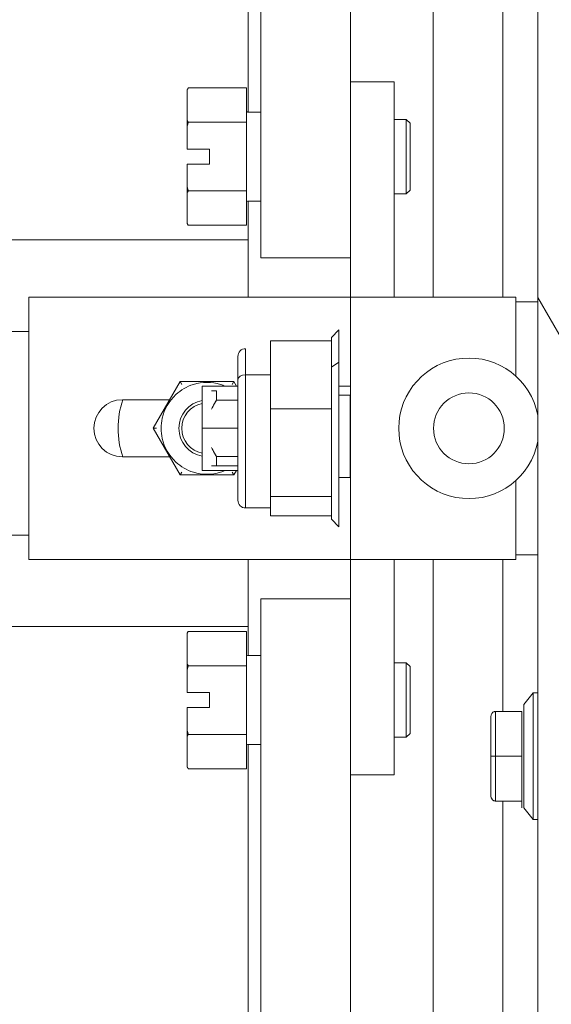
# Model space of a CAD drawing. Units: inches. Extents: x 17 to 359, y 7 to 224.
# Drawn here: x 103 to 105, y 134 to 138 of the extents above; entities that cross this region are included whole.
import ezdxf

# ---------------------------------------------------------------- set-up
doc = ezdxf.new("R2010")
doc.units = ezdxf.units.IN
doc.header["$LTSCALE"] = 22
doc.header["$MEASUREMENT"] = 0
doc.layers.get('0').update_dxf_attribs({"lineweight": 0})
for name, color, linetype, lineweight in [('Dimension (ANSI)', 7, 'Continuous', 5), ('Hatch (ANSI)', 7, 'Continuous', 5), ('Visible (ANSI)', 7, 'Continuous', 5)]:
    doc.layers.add(name, color=color, linetype=linetype, lineweight=lineweight)
doc.styles.add('ROMANS', font='tahoma.ttf')
doc.dimstyles.new('Default (ANSI)', dxfattribs={"dimscale": 22, "dimtxt": 0.07, "dimasz": 0.07, "dimexe": 0.125, "dimexo": 0.0625, "dimgap": 0.031496, "dimtad": 0, "dimtih": 1, "dimtoh": 1, "dimrnd": 1e-08, "dimzin": 0, "dimdsep": 46, "dimtxsty": 'ROMANS', "dimblk": 'Filled-1', "dimcen": 0.09, "dimdle": 0.393701, "dimclrd": 256, "dimclre": 256, "dimclrt": 256, "dimadec": 0, "dimazin": 0, "dimtfac": 0.928571, "dimtofl": 0, "dimtmove": 0, "dimatfit": 3, "dimfxl": 1, "dimtolj": 1, "dimtzin": 0, "dimlwd": -1, "dimlwe": -1, "dimarcsym": 0})

# ---------------------------------------------------------------- blocks, each defined once
blk = doc.blocks.new('Filled-1')
at = {"color": 0}
for p, q in [((0, 0), (-1, 0.1786)), ((-1, 0.1786), (-1, -0.1786)), ((-1, 0), (0, 0)), ((-1, -0.1786), (0, 0))]:
    blk.add_line(p, q, dxfattribs=at)
at = {"color": 0, "flags": 128}
blk.add_lwpolyline([(-1, -0.1786), (0, 0), (-1, 0.1786), (-1, -0.1786)], dxfattribs=at)
at = {"color": 0}
blk.add_solid([(-1, -0.1786), (0, 0), (-1, 0.1786), (-1, -0.1786)], dxfattribs=at)
blk = doc.blocks.new('*D9')
at = {"layer": 'Defpoints', "color": 0, "transparency": 16777216}
for p in [(103.8488, 144.2595), (103.8488, 143.4725), (102.8488, 136.8793)]:
    blk.add_point(p, dxfattribs=at)
at = {"layer": 'Dimension (ANSI)', "transparency": 16777216}
for p, q in [((102.8488, 138.2543), (102.8488, 146.2225)), ((101.3088, 143.4725), (99.7688, 143.4725)), ((105.3888, 143.4725), (109.4573, 143.4725))]:
    blk.add_line(p, q, dxfattribs=at)
at = {"layer": 'Dimension (ANSI)', "transparency": 16777216, "xscale": 1.54000000655651, "yscale": 1.54000000655651, "zscale": 1.54000000655651}
blk.add_blockref('Filled-1', (102.8488, 143.4725), dxfattribs=at)
at = {"layer": 'Dimension (ANSI)', "transparency": 16777216, "xscale": 1.54000000655651, "yscale": 1.54000000655651, "zscale": 1.54000000655651, "rotation": 180}
blk.add_blockref('Filled-1', (103.8488, 143.4725), dxfattribs=at)
at = {"layer": 'Dimension (ANSI)', "transparency": 16777216, "insert": (112.0455, 143.4725), "char_height": 1.54, "attachment_point": 5, "style": 'ROMANS'}
blk.add_mtext('\\A1;1.00', dxfattribs=at)

msp = doc.modelspace()

# ---------------------------------------------------------------- hatches: boundary and pattern name
at = {"layer": 'Hatch (ANSI)'}
h = msp.add_hatch(dxfattribs=at)
h.set_pattern_fill('ANSI31', color=256, scale=22, angle=75, style=0)
edge = h.paths.add_edge_path()
edge.add_line((104.1714, 167.5875), (104.9207, 167.5875))
edge.add_line((104.9207, 167.5875), (104.9736, 167.5875))
edge.add_ellipse((104.9736, 167.4938), major_axis=(0.0938, 0), ratio=1, start_angle=79.5364, end_angle=90, ccw=False)
edge.add_ellipse((104.9736, 167.4938), major_axis=(0.0922, -0.017), ratio=1, start_angle=10.4636, end_angle=90, ccw=False)
edge.add_line((105.0674, 167.4938), (105.0674, 167.4781))
edge.add_line((105.0674, 167.4781), (105.0674, 166.8219))
edge.add_line((105.0674, 166.8219), (105.0674, 106.1236))
edge.add_line((105.0674, 106.1236), (105.0674, 105.4674))
edge.add_line((105.0674, 105.4674), (105.0674, 105.4518))
edge.add_ellipse((104.9736, 105.4518), major_axis=(0, -0.0937), ratio=1, start_angle=10.4636, end_angle=90, ccw=False)
edge.add_ellipse((104.9736, 105.4518), major_axis=(-0.0922, -0.017), ratio=1, start_angle=79.5364, end_angle=90, ccw=False)
edge.add_line((104.9736, 105.358), (104.9207, 105.358))
edge.add_line((104.9207, 105.358), (104.1714, 105.358))
edge.add_line((104.1714, 105.358), (104.1714, 105.254))
edge.add_line((104.1714, 105.254), (104.9736, 105.254))
edge.add_ellipse((104.9736, 105.4518), major_axis=(0.1978, 0), ratio=1, start_angle=270, end_angle=360)
edge.add_line((105.1714, 105.4518), (105.1714, 167.4938))
edge.add_ellipse((104.9736, 167.4938), major_axis=(0, 0.1978), ratio=1, start_angle=270, end_angle=360)
edge.add_line((104.9736, 167.6915), (104.1714, 167.6915))
edge.add_line((104.1714, 167.6915), (104.1714, 167.5875))
h = msp.add_hatch(dxfattribs=at)
h.set_pattern_fill('ANSI31', color=256, scale=22, angle=90, style=0)
edge = h.paths.add_edge_path()
edge.add_ellipse((105.1003, 105.7955), major_axis=(-0.4375, -0.1796), ratio=1, start_angle=270, end_angle=405.3636)
edge.add_ellipse((104.9532, 105.4674), major_axis=(0.1094, -0.0326), ratio=1, start_angle=270, end_angle=305.7005)
edge.add_ellipse((104.9532, 105.4674), major_axis=(0.1078, 0.0374), ratio=1, start_angle=270, end_angle=340.8728)
edge.add_line((105.0674, 105.4674), (105.0674, 106.1236))
edge.add_ellipse((104.9532, 106.1236), major_axis=(0, 0.1141), ratio=1, start_angle=270, end_angle=376.5734)
edge = h.paths.add_edge_path()
edge.add_ellipse((105.1003, 167.15), major_axis=(-0.4375, -0.1796), ratio=1, start_angle=270, end_angle=323.702)
edge.add_ellipse((105.1003, 167.15), major_axis=(-0.4589, 0.1143), ratio=1, start_angle=0, end_angle=12.7379)
edge.add_ellipse((105.1003, 167.15), major_axis=(-0.0103, -0.4728), ratio=1, start_angle=270, end_angle=338.9237)
edge.add_ellipse((104.9532, 166.8219), major_axis=(0.1094, -0.0326), ratio=1, start_angle=270, end_angle=376.5734)
edge.add_line((105.0674, 166.8219), (105.0674, 167.4781))
edge.add_ellipse((104.9532, 167.4781), major_axis=(0, 0.1141), ratio=1, start_angle=270, end_angle=340.8728)
edge.add_ellipse((104.9532, 167.4781), major_axis=(-0.1078, 0.0374), ratio=1, start_angle=270, end_angle=305.7005)

# ---------------------------------------------------------------- linework, layer by layer
at = {"layer": 'Visible (ANSI)'}
for p, q in [((105.0674, 167.4938), (105.0674, 105.4518)), ((103.8488, 137.8019), (103.8488, 163.0363)), ((103.9026, 163.0363), (103.9026, 137.1894)), ((104.2796, 137.9294), (104.2796, 163.0363)), ((104.6274, 162.8162), (104.6274, 137.0239)), ((104.9207, 162.8001), (104.9207, 137.0239)), ((103.5921, 137.8954), (103.5966, 137.9031)), ((103.8421, 137.9031), (103.5966, 137.9031)), ((103.8421, 137.9031), (103.8421, 137.7588)), ((104.2796, 137.9294), (104.2796, 137.0239)), ((104.2796, 137.9294), (104.4627, 137.9294)), ((104.4627, 137.9294), (104.4627, 137.0239)), ((103.5921, 137.8954), (103.5921, 137.8951)), ((103.5921, 137.8951), (103.5921, 137.7668)), ((103.8459, 137.8019), (103.9026, 137.8019)), ((103.5921, 137.7668), (103.5921, 137.7427)), ((103.5921, 137.7427), (103.5921, 137.6457)), ((103.8421, 137.7588), (103.5966, 137.7588)), ((103.8421, 137.7588), (103.8421, 137.4701)), ((104.514, 137.7707), (104.4627, 137.7707)), ((104.514, 137.4582), (104.514, 137.7707)), ((104.5296, 137.7551), (104.514, 137.7707)), ((104.5296, 137.7551), (104.5296, 137.4738)), ((103.5921, 137.6457), (103.6859, 137.6457)), ((103.6859, 137.6457), (103.6859, 137.5832)), ((103.5921, 137.5832), (103.5921, 137.4861)), ((103.6859, 137.5832), (103.5921, 137.5832)), ((103.5921, 137.4861), (103.5921, 137.4621)), ((103.5921, 137.4621), (103.5921, 137.3338)), ((103.8421, 137.4701), (103.5966, 137.4701)), ((103.8421, 137.4701), (103.8421, 137.3258)), ((104.514, 137.4582), (104.4627, 137.4582)), ((104.5296, 137.4738), (104.514, 137.4582)), ((103.8459, 137.4269), (103.9026, 137.4269)), ((103.8488, 137.0239), (103.8488, 137.4269)), ((103.5921, 137.3338), (103.5921, 137.3334)), ((103.5921, 137.3334), (103.5966, 137.3258)), ((103.8421, 137.3258), (103.5966, 137.3258)), ((80.0988, 137.2643), (103.8488, 137.2643)), ((103.9526, 137.1894), (103.9026, 137.1894)), ((104.2296, 137.1894), (103.9526, 137.1894)), ((104.2796, 137.1894), (104.2296, 137.1894)), ((102.9257, 137.0239), (104.2599, 137.0239)), ((102.9257, 135.9215), (102.9257, 137.0239)), ((104.2599, 137.0239), (104.2796, 137.0239)), ((104.2796, 135.9215), (104.2796, 137.0239)), ((104.2796, 137.0239), (104.4824, 137.0239)), ((104.9741, 137.0239), (104.4824, 137.0239)), ((104.9741, 136.6928), (104.9741, 137.0239)), ((104.9741, 137.0046), (105.0674, 137.0046)), ((80.0988, 136.8793), (102.9257, 136.8793)), ((104.1989, 136.8546), (104.2304, 136.8861)), ((104.2304, 136.7507), (104.2304, 136.8861)), ((103.943, 136.8408), (103.943, 136.6977)), ((103.943, 136.5547), (103.943, 136.8408)), ((103.943, 136.8408), (104.1989, 136.8408)), ((104.1989, 136.8546), (104.1989, 136.8408)), ((104.1989, 136.8546), (104.1989, 136.8408)), ((104.1989, 136.8339), (104.1989, 136.8408)), ((104.1989, 136.8408), (104.1989, 136.8339)), ((104.1989, 136.8339), (104.1989, 136.7295)), ((104.1989, 136.8339), (104.1989, 136.7295)), ((103.8377, 136.6977), (103.8377, 136.8074)), ((103.8052, 136.7749), (103.8052, 136.6759)), ((103.8052, 136.7749), (103.8052, 136.6759)), ((104.2304, 136.7507), (104.1989, 136.7295)), ((104.1989, 136.7295), (104.2304, 136.7507)), ((104.2304, 136.0594), (104.2304, 136.7507)), ((104.1989, 136.7295), (104.1989, 136.5615)), ((104.1989, 136.7295), (104.1989, 136.5615)), ((103.4489, 136.4727), (103.5621, 136.6688)), ((103.5621, 136.6688), (103.7885, 136.6688)), ((103.5689, 136.6569), (103.5621, 136.6688)), ((103.7817, 136.6569), (103.7885, 136.6688)), ((103.7885, 136.6688), (103.7994, 136.6499)), ((103.8052, 136.6759), (103.8052, 136.1706)), ((103.8052, 136.6759), (103.8052, 136.1706)), ((103.8377, 136.6977), (103.8377, 136.1381)), ((103.8377, 136.6977), (103.943, 136.6977)), ((103.8377, 136.1381), (103.8377, 136.6977)), ((103.943, 136.6977), (103.943, 136.5547)), ((103.6556, 136.6499), (103.6556, 136.4728)), ((103.8052, 136.6499), (103.6556, 136.6499)), ((103.7147, 136.5909), (103.7147, 136.6302)), ((104.2796, 136.6499), (104.2304, 136.6499)), ((103.5183, 136.5928), (103.3194, 136.5928)), ((103.7147, 136.5909), (103.8052, 136.5909)), ((104.2777, 136.6117), (104.2304, 136.6117)), ((104.2777, 136.2661), (104.2777, 136.6117)), ((104.2777, 136.5909), (104.2796, 136.5909)), ((103.943, 136.1867), (103.943, 136.5547)), ((103.943, 136.5547), (104.1989, 136.5547)), ((103.943, 136.5547), (103.943, 136.3707)), ((104.1989, 136.5547), (103.943, 136.5547)), ((104.1989, 136.5547), (104.1989, 136.5615)), ((104.1989, 136.5615), (104.1989, 136.5547)), ((104.1989, 136.5459), (104.1989, 136.5547)), ((104.1989, 136.5547), (104.1989, 136.5459)), ((104.1989, 136.5459), (104.1989, 136.1955)), ((104.1989, 136.5459), (104.1989, 136.1955)), ((103.4626, 136.4727), (103.4489, 136.4727)), ((103.5621, 136.2767), (103.4489, 136.4727)), ((103.6556, 136.4728), (103.6556, 136.2956)), ((103.6556, 136.4728), (103.8052, 136.4728)), ((103.8052, 136.4728), (103.6556, 136.4728)), ((104.2777, 136.4728), (104.2796, 136.4728)), ((104.2796, 136.4728), (104.2777, 136.4728)), ((103.943, 136.3707), (103.943, 136.1867)), ((103.3194, 136.3526), (103.5183, 136.3526)), ((103.8052, 136.3546), (103.7147, 136.3546)), ((103.7147, 136.3546), (103.7147, 136.3153)), ((103.7147, 136.3546), (103.8052, 136.3546)), ((103.7147, 136.3153), (103.7147, 136.3546)), ((104.2796, 136.3546), (104.2777, 136.3546)), ((104.2777, 136.3546), (104.2796, 136.3546)), ((103.5689, 136.2885), (103.5621, 136.2767)), ((103.8052, 136.2956), (103.6556, 136.2956)), ((103.8052, 136.3153), (103.7147, 136.3153)), ((103.7817, 136.2885), (103.7885, 136.2767)), ((103.7994, 136.2956), (103.7885, 136.2767)), ((104.2796, 136.3153), (104.2777, 136.3153)), ((104.2796, 136.2956), (104.2777, 136.2956)), ((103.7885, 136.2767), (103.5621, 136.2767)), ((104.2777, 136.2661), (104.2304, 136.2661)), ((104.9741, 135.9215), (104.9741, 136.2526)), ((104.1989, 136.1867), (103.943, 136.1867)), ((103.943, 136.1867), (103.943, 136.1457)), ((103.943, 136.1047), (103.943, 136.1867)), ((103.943, 136.1867), (104.1989, 136.1867)), ((104.1989, 136.1867), (104.1989, 136.1955)), ((104.1989, 136.1955), (104.1989, 136.1867)), ((104.1989, 136.1847), (104.1989, 136.1867)), ((104.1989, 136.1867), (104.1989, 136.1847)), ((104.1989, 136.1847), (104.1989, 136.0909)), ((104.1989, 136.1847), (104.1989, 136.0909)), ((103.943, 136.1381), (103.8377, 136.1381)), ((104.1989, 136.1047), (103.943, 136.1047)), ((103.943, 136.1047), (104.1989, 136.1047)), ((104.1989, 136.0909), (104.2304, 136.0594)), ((80.0988, 136.0243), (102.9257, 136.0243)), ((102.9257, 135.9215), (104.2599, 135.9215)), ((103.8488, 135.5185), (103.8488, 135.9215)), ((104.2599, 135.9215), (104.2796, 135.9215)), ((104.2796, 135.9215), (104.2796, 135.016)), ((104.2796, 135.9215), (104.4824, 135.9215)), ((104.4627, 135.9215), (104.4627, 135.016)), ((104.9741, 135.9215), (104.4824, 135.9215)), ((104.6274, 135.9215), (104.6274, 110.1293)), ((104.9207, 135.9215), (104.9207, 135.2833)), ((105.0674, 135.9417), (104.9741, 135.9417)), ((103.9026, 135.756), (103.9526, 135.756)), ((103.9026, 135.756), (103.9026, 109.9092)), ((104.2296, 135.756), (103.9526, 135.756)), ((104.2296, 135.756), (104.2796, 135.756)), ((80.0988, 135.6393), (103.8488, 135.6393)), ((103.5921, 135.612), (103.5966, 135.6196)), ((103.5921, 135.612), (103.5921, 135.6116)), ((103.5921, 135.6116), (103.5921, 135.4833)), ((103.8421, 135.6196), (103.5966, 135.6196)), ((103.8421, 135.6196), (103.8421, 135.4753)), ((103.8459, 135.5185), (103.9026, 135.5185)), ((103.5921, 135.4833), (103.5921, 135.4593)), ((103.8421, 135.4753), (103.5966, 135.4753)), ((103.8421, 135.4753), (103.8421, 135.1866)), ((104.514, 135.4872), (104.4627, 135.4872)), ((104.514, 135.1747), (104.514, 135.4872)), ((104.5296, 135.4716), (104.514, 135.4872)), ((104.5296, 135.4716), (104.5296, 135.1903)), ((103.5921, 135.4593), (103.5921, 135.3622)), ((103.5921, 135.3622), (103.6859, 135.3622)), ((103.6859, 135.3622), (103.6859, 135.2997)), ((105.008, 135.3123), (105.0473, 135.3606)), ((105.0473, 134.8291), (105.0473, 135.3606)), ((105.0473, 135.3606), (105.0473, 134.8291)), ((105.0674, 135.3606), (105.0473, 135.3606)), ((103.5921, 135.2997), (103.5921, 135.2027)), ((103.6859, 135.2997), (103.5921, 135.2997)), ((105.008, 135.3123), (105.008, 134.8773)), ((104.8702, 135.2636), (104.8702, 135.1916)), ((104.8702, 135.1916), (104.8702, 135.2636)), ((104.8899, 135.2833), (104.8899, 135.0951)), ((104.8899, 135.0951), (104.8899, 135.2833)), ((104.8899, 135.2833), (105.0001, 135.2833)), ((105.0001, 135.2833), (105.0001, 135.0951)), ((103.5921, 135.2027), (103.5921, 135.1786)), ((103.5921, 135.1786), (103.5921, 135.0503)), ((103.8421, 135.1866), (103.5966, 135.1866)), ((103.8421, 135.1866), (103.8421, 135.0423)), ((104.514, 135.1747), (104.4627, 135.1747)), ((104.5296, 135.1903), (104.514, 135.1747)), ((103.8459, 135.1435), (103.9026, 135.1435)), ((103.8488, 109.9092), (103.8488, 135.1435)), ((104.8702, 135.167), (104.8702, 135.0951)), ((104.8702, 135.0951), (104.8702, 135.167)), ((104.8702, 135.0951), (104.8702, 135.023)), ((104.8702, 135.023), (104.8702, 135.0951)), ((104.882, 135.0951), (104.882, 135.0951)), ((104.8899, 135.0951), (104.8899, 134.9066)), ((104.8899, 134.9066), (104.8899, 135.0951)), ((104.8899, 135.0951), (105.0001, 135.0951)), ((105.0001, 135.0951), (104.8899, 135.0951)), ((105.0001, 135.0951), (105.0001, 134.9066)), ((103.5921, 135.0503), (103.5921, 135.05)), ((103.5921, 135.05), (103.5966, 135.0423)), ((103.8421, 135.0423), (103.5966, 135.0423)), ((104.2796, 135.016), (104.4627, 135.016)), ((104.2796, 109.9092), (104.2796, 135.016)), ((104.8702, 134.9262), (104.8702, 134.9983)), ((104.8702, 134.9262), (104.8702, 134.9262)), ((104.8899, 134.9066), (104.8899, 134.9065)), ((105.0001, 134.9066), (104.8899, 134.9066)), ((104.9207, 134.9066), (104.9207, 110.1454)), ((105.0001, 134.9066), (105.0001, 134.8773)), ((105.0473, 134.8291), (105.008, 134.8773)), ((105.0674, 134.8291), (105.0473, 134.8291))]:
    msp.add_line(p, q, dxfattribs=at)
msp.add_circle((104.7773, 136.4727), 0.1489, dxfattribs=at)
for centre, radius, start, end in [((103.8459, 137.8057), 0.00375, 180, 270), ((103.8459, 137.4232), 0.00375, 90, 180), ((103.8377, 136.7749), 0.0325, 90, 180), ((104.7773, 136.4727), 0.2953, 10.7328, 349.2672), ((103.6753, 136.4727), 0.1929, 72.7519, 107.2481), ((103.6753, 136.4727), 0.1929, 107.2481, 132.7519), ((103.6753, 136.4727), 0.1929, 66.7268, 72.7519), ((103.3194, 136.4727), 0.1201, 90, 270), ((103.6753, 136.4727), 0.374, 161.2734, 198.7266), ((103.6753, 136.4727), 0.1929, 132.7519, 167.2481), ((103.6753, 136.4727), 0.1181, 99.5941, 260.4059), ((103.6753, 136.4727), 0.1063, 100.6721, 259.3279), ((103.6753, 136.4727), 0.1929, 167.2481, 192.7519), ((103.6753, 136.4727), 0.1929, 192.7519, 227.2481), ((103.6753, 136.4727), 0.1929, 227.2481, 252.7519), ((103.6753, 136.4727), 0.1929, 252.7519, 287.2481), ((103.6753, 136.4727), 0.1929, 287.2481, 293.3501), ((103.8377, 136.1706), 0.0325, 180, 270), ((103.8459, 135.5222), 0.00375, 180, 270), ((103.8459, 135.1397), 0.00375, 90, 180), ((104.8899, 134.9262), 0.0197, 180, 270)]:
    msp.add_arc(centre, radius, start, end, dxfattribs=at)
msp.add_ellipse((103.8377, 136.6759), major_axis=(-0.0325, 0), ratio=0.672298, start_param=4.712389, end_param=6.283185, dxfattribs=at)
msp.add_ellipse((103.8377, 136.6759), major_axis=(-0.0325, 0), ratio=0.672298, start_param=4.712389, end_param=6.283185, dxfattribs=at)
for points in [[(103.5966, 137.9031), (103.5942, 137.8991), (103.5921, 137.8951)], [(103.5921, 137.7668), (103.5942, 137.7628), (103.5966, 137.7588)], [(103.5966, 137.7588), (103.5942, 137.7506), (103.5921, 137.7427)], [(103.5921, 137.4861), (103.5942, 137.4782), (103.5966, 137.4701)], [(103.5966, 137.4701), (103.5942, 137.466), (103.5921, 137.4621)], [(103.5921, 137.3338), (103.5942, 137.3298), (103.5966, 137.3258)], [(103.5966, 135.6196), (103.5942, 135.6156), (103.5921, 135.6116)], [(103.5921, 135.4833), (103.5942, 135.4794), (103.5966, 135.4753)], [(103.5966, 135.4753), (103.5942, 135.4672), (103.5921, 135.4593)], [(103.5921, 135.2027), (103.5942, 135.1948), (103.5966, 135.1866)], [(103.5966, 135.1866), (103.5942, 135.1826), (103.5921, 135.1786)], [(103.5921, 135.0503), (103.5942, 135.0464), (103.5966, 135.0423)]]:
    msp.add_rational_spline(points, [1, 1.00039648565, 1], degree=2, dxfattribs=at)
for points, knots in [([(103.695, 136.6302), (103.6961, 136.6302), (103.6973, 136.6302), (103.6985, 136.6302), (103.7031, 136.6303), (103.7085, 136.6303), (103.7147, 136.6302)], [0.8594126, 0.8594126, 0.8594126, 0.8594126, 0.8888889, 0.8888889, 0.8888889, 1, 1, 1, 1]), ([(103.695, 136.5539), (103.6957, 136.5554), (103.6964, 136.5569), (103.6971, 136.5584), (103.7021, 136.569), (103.708, 136.5798), (103.7147, 136.5909)], [0.7140288, 0.7140288, 0.7140288, 0.7140288, 0.75, 0.75, 0.75, 1, 1, 1, 1]), ([(103.7147, 136.5909), (103.7091, 136.5815), (103.7041, 136.5726), (103.6998, 136.564), (103.6981, 136.5606), (103.6965, 136.5572), (103.695, 136.5539)], [0, 0, 0, 0, 0.2, 0.2, 0.2, 0.2794533, 0.2794533, 0.2794533, 0.2794533]), ([(103.7147, 136.3546), (103.708, 136.3657), (103.7021, 136.3765), (103.6971, 136.3871), (103.6964, 136.3886), (103.6957, 136.3901), (103.695, 136.3916)], [0, 0, 0, 0, 0.25, 0.25, 0.25, 0.2859365, 0.2859365, 0.2859365, 0.2859365]), ([(103.695, 136.3916), (103.6965, 136.3883), (103.6981, 136.3849), (103.6998, 136.3815), (103.7041, 136.3729), (103.7091, 136.364), (103.7147, 136.3546)], [0.7204274, 0.7204274, 0.7204274, 0.7204274, 0.8, 0.8, 0.8, 1, 1, 1, 1]), ([(103.7147, 136.3153), (103.7085, 136.3152), (103.7031, 136.3153), (103.6985, 136.3153), (103.6973, 136.3153), (103.6961, 136.3153), (103.695, 136.3153)], [0, 0, 0, 0, 0.1111111, 0.1111111, 0.1111111, 0.1404558, 0.1404558, 0.1404558, 0.1404558]), ([(104.8702, 135.2636), (104.8702, 135.2655), (104.8705, 135.2674), (104.871, 135.2692), (104.8715, 135.2709), (104.8723, 135.2726), (104.8732, 135.2741), (104.8742, 135.2756), (104.8753, 135.277), (104.8766, 135.2782), (104.8778, 135.2793), (104.8792, 135.2803), (104.8807, 135.281), (104.8821, 135.2818), (104.8837, 135.2824), (104.8852, 135.2828), (104.8868, 135.2831), (104.8883, 135.2833), (104.8899, 135.2833)], [0, 0, 0, 0, 0.166667, 0.166667, 0.166667, 0.333333, 0.333333, 0.333333, 0.5, 0.5, 0.5, 0.666667, 0.666667, 0.666667, 0.833333, 0.833333, 0.833333, 1, 1, 1, 1]), ([(104.8702, 135.167), (104.8702, 135.1701), (104.8702, 135.173), (104.8702, 135.1758), (104.8702, 135.1787), (104.8702, 135.1815), (104.8702, 135.1842), (104.8702, 135.1868), (104.8702, 135.1893), (104.8702, 135.1916)], [0, 0, 0, 0, 0.333333, 0.333333, 0.333333, 0.666667, 0.666667, 0.666667, 1, 1, 1, 1]), ([(104.8702, 135.0951), (104.8702, 135.0951), (104.8705, 135.0951), (104.871, 135.0951), (104.8715, 135.0951), (104.8723, 135.0951), (104.8732, 135.0951), (104.8742, 135.0951), (104.8753, 135.0951), (104.8766, 135.0951), (104.8778, 135.0951), (104.8792, 135.0951), (104.8807, 135.0951), (104.8821, 135.0951), (104.8837, 135.0951), (104.8852, 135.0951), (104.8868, 135.0951), (104.8883, 135.0951), (104.8899, 135.0951)], [0, 0, 0, 0, 0.166667, 0.166667, 0.166667, 0.333333, 0.333333, 0.333333, 0.5, 0.5, 0.5, 0.666667, 0.666667, 0.666667, 0.833333, 0.833333, 0.833333, 1, 1, 1, 1]), ([(104.8899, 135.0951), (104.8883, 135.0951), (104.8867, 135.0951), (104.8852, 135.0951), (104.8837, 135.0951), (104.8821, 135.0951), (104.8807, 135.0951), (104.8792, 135.0951), (104.8778, 135.0951), (104.8766, 135.0951), (104.8753, 135.0951), (104.8742, 135.0951), (104.8732, 135.0951), (104.8723, 135.0951), (104.8715, 135.0951), (104.871, 135.0951), (104.8705, 135.0951), (104.8702, 135.095), (104.8702, 135.0951)], [0, 0, 0, 0, 0.166667, 0.166667, 0.166667, 0.333333, 0.333333, 0.333333, 0.5, 0.5, 0.5, 0.666667, 0.666667, 0.666667, 0.833333, 0.833333, 0.833333, 1, 1, 1, 1]), ([(104.8702, 134.9983), (104.8702, 135.0007), (104.8702, 135.0032), (104.8702, 135.0058), (104.8702, 135.0085), (104.8702, 135.0113), (104.8702, 135.0141), (104.8702, 135.017), (104.8702, 135.0199), (104.8702, 135.023)], [0, 0, 0, 0, 0.333333, 0.333333, 0.333333, 0.666667, 0.666667, 0.666667, 1, 1, 1, 1]), ([(104.8702, 134.9262), (104.8702, 134.9244), (104.8705, 134.9225), (104.871, 134.9207), (104.8715, 134.9189), (104.8723, 134.9173), (104.8732, 134.9158), (104.8742, 134.9142), (104.8753, 134.9129), (104.8766, 134.9117), (104.8778, 134.9106), (104.8792, 134.9096), (104.8807, 134.9088), (104.8821, 134.9081), (104.8837, 134.9075), (104.8852, 134.9071), (104.8868, 134.9067), (104.8883, 134.9066), (104.8899, 134.9066)], [0, 0, 0, 0, 0.166667, 0.166667, 0.166667, 0.333333, 0.333333, 0.333333, 0.5, 0.5, 0.5, 0.666667, 0.666667, 0.666667, 0.833333, 0.833333, 0.833333, 1, 1, 1, 1]), ([(104.8899, 134.9066), (104.8883, 134.9066), (104.8867, 134.9067), (104.8852, 134.9071), (104.8837, 134.9075), (104.8821, 134.9081), (104.8807, 134.9088), (104.8792, 134.9096), (104.8778, 134.9106), (104.8766, 134.9117), (104.8753, 134.9129), (104.8742, 134.9142), (104.8732, 134.9158), (104.8723, 134.9173), (104.8715, 134.919), (104.871, 134.9207), (104.8705, 134.9225), (104.8702, 134.9243), (104.8702, 134.9262)], [0, 0, 0, 0, 0.166667, 0.166667, 0.166667, 0.333333, 0.333333, 0.333333, 0.5, 0.5, 0.5, 0.666667, 0.666667, 0.666667, 0.833333, 0.833333, 0.833333, 1, 1, 1, 1])]:
    msp.add_open_spline(points, degree=3, knots=knots, dxfattribs=at)

# ---------------------------------------------------------------- dimensions: what is measured, and where the dimension line sits
at = {"layer": 'Dimension (ANSI)'}
dim = msp.add_linear_dim(base=(103.8488, 143.4725), p1=(102.8488, 136.8793), p2=(103.8488, 144.2595), dimstyle='Default (ANSI)', override={"dimgap": 0.031496, "dimtih": 0, "dimtoh": 0, "dimdec": 2, "dimse2": 1, "dimtol": 0, "dimlim": 0, "dimtp": 0, "dimtm": 0, "dimtdec": 2, "dimatfit": 1}, dxfattribs=at)
dim.commit()
dim.dimension.update_dxf_attribs({"geometry": '*D9', "text_midpoint": (112.0455, 143.4725), "dimtype": 160})

doc.saveas('drawing.dxf')
